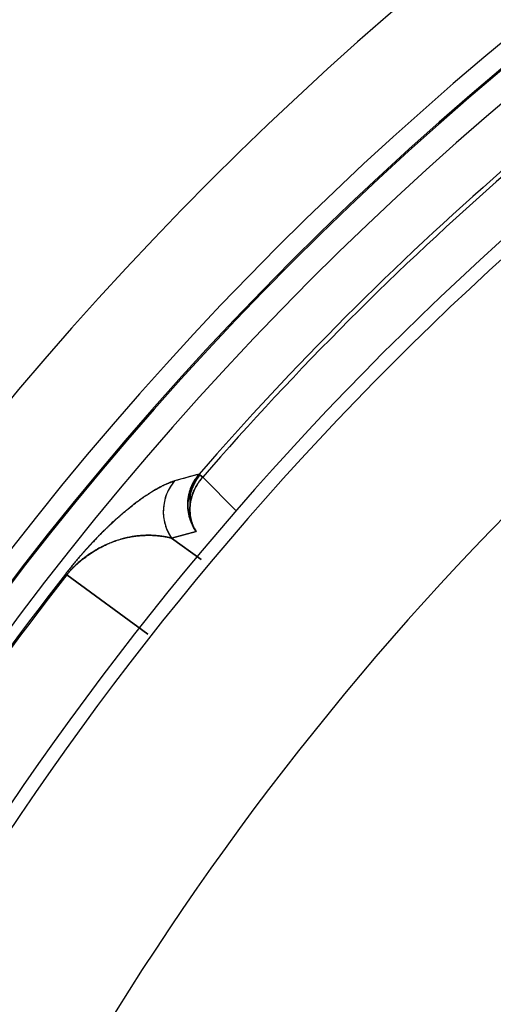
# Model space of a CAD drawing. Extents: x 77 to 442, y 199 to 492.
# Drawn here: x 160 to 162, y 338 to 342 of the extents above; entities that cross this region are included whole.
import ezdxf

# ---------------------------------------------------------------- set-up
doc = ezdxf.new("R2010")
doc.units = 0
doc.header["$MEASUREMENT"] = 0
doc.layers.add('Top_1', color=7, linetype='Continuous', lineweight=0)

msp = doc.modelspace()

# ---------------------------------------------------------------- linework, layer by layer
at = {"layer": 'Top_1', "color": 7, "lineweight": 25}
for p, q in [((160.9239, 340.2334), (160.8249, 340.2053)), ((160.9284, 340.2294), (160.9241, 340.2332)), ((160.9241, 340.2332), (160.9284, 340.2294)), ((160.9383, 340.2208), (160.9284, 340.2294)), ((160.9284, 340.2294), (160.9383, 340.2208)), ((161.0736, 340.0858), (160.9383, 340.2208)), ((160.9383, 340.2208), (161.0734, 340.0855)), ((160.813, 339.9756), (160.9116, 340.0027)), ((160.9115, 340.0026), (160.8131, 339.9757)), ((160.9317, 339.8895), (160.8131, 339.9757)), ((160.8131, 339.9757), (160.9317, 339.8895)), ((160.3911, 339.8275), (160.3863, 339.8313)), ((160.7182, 339.5902), (160.3911, 339.8275)), ((160.3911, 339.8275), (160.7177, 339.5895))]:
    msp.add_line(p, q, dxfattribs=at)
for points in [[(160.8784, 340.1201), (160.8787, 340.1243), (160.8791, 340.1284), (160.8795, 340.1325), (160.88, 340.1365), (160.8806, 340.1404), (160.8813, 340.1442), (160.882, 340.148), (160.8828, 340.1517), (160.8837, 340.1553), (160.8846, 340.1589), (160.8856, 340.1624), (160.8866, 340.1658), (160.8876, 340.1692), (160.8888, 340.1725), (160.8899, 340.1757), (160.8911, 340.1788), (160.8923, 340.1819), (160.8936, 340.1849), (160.8949, 340.1878), (160.8962, 340.1906), (160.8975, 340.1934), (160.8989, 340.1961), (160.9002, 340.1987), (160.9016, 340.2013), (160.903, 340.2038), (160.9044, 340.2062), (160.9058, 340.2086), (160.9073, 340.2109), (160.9087, 340.2131), (160.9101, 340.2152), (160.9115, 340.2173), (160.9129, 340.2193), (160.9144, 340.2213), (160.9158, 340.2232), (160.9172, 340.2251), (160.9185, 340.2268), (160.9199, 340.2286), (160.9213, 340.2302), (160.9226, 340.2318), (160.9239, 340.2334)], [(160.8897, 340.1564), (160.8904, 340.1588), (160.8912, 340.1613), (160.892, 340.1637), (160.8928, 340.166), (160.8936, 340.1684), (160.8945, 340.1707), (160.8953, 340.173), (160.8962, 340.1753), (160.8971, 340.1776), (160.898, 340.1798), (160.8989, 340.182), (160.8999, 340.1841), (160.9008, 340.1862), (160.9017, 340.1883), (160.9027, 340.1904), (160.9037, 340.1924), (160.9047, 340.1944), (160.9057, 340.1964), (160.9067, 340.1983), (160.9077, 340.2002), (160.9088, 340.2021), (160.9099, 340.204), (160.911, 340.2059), (160.9122, 340.2078), (160.9134, 340.2096), (160.9146, 340.2115), (160.9159, 340.2134), (160.9172, 340.2153), (160.9186, 340.2172), (160.9201, 340.2191), (160.9216, 340.2211), (160.9232, 340.2231), (160.9248, 340.2252), (160.9266, 340.2273), (160.9284, 340.2294)], [(160.9284, 340.2294), (160.9266, 340.2273), (160.9248, 340.2252), (160.9232, 340.2231), (160.9216, 340.2211), (160.9201, 340.2191), (160.9186, 340.2172), (160.9172, 340.2153), (160.9159, 340.2134), (160.9146, 340.2115), (160.9134, 340.2096), (160.9122, 340.2078), (160.911, 340.2059), (160.9099, 340.204), (160.9088, 340.2021), (160.9077, 340.2002), (160.9067, 340.1983), (160.9057, 340.1964), (160.9047, 340.1944), (160.9037, 340.1924), (160.9027, 340.1904), (160.9017, 340.1883), (160.9008, 340.1862), (160.8999, 340.1841), (160.8989, 340.182), (160.898, 340.1798), (160.8971, 340.1776), (160.8962, 340.1753), (160.8953, 340.173), (160.8945, 340.1707), (160.8936, 340.1684), (160.8928, 340.166), (160.892, 340.1637), (160.8912, 340.1613), (160.8904, 340.1588), (160.8897, 340.1564)], [(160.8883, 340.1122), (160.8887, 340.1157), (160.8893, 340.1192), (160.8899, 340.1227), (160.8905, 340.1261), (160.8912, 340.1296), (160.892, 340.133), (160.8929, 340.1364), (160.8938, 340.1399), (160.8948, 340.1433), (160.8958, 340.1466), (160.8969, 340.15), (160.8981, 340.1533), (160.8993, 340.1566), (160.9006, 340.1599), (160.9019, 340.1632), (160.9033, 340.1664), (160.9047, 340.1696), (160.9062, 340.1728), (160.9078, 340.176), (160.9094, 340.1791), (160.911, 340.1821), (160.9127, 340.1852), (160.9144, 340.1882), (160.9162, 340.1911), (160.918, 340.194), (160.9199, 340.1969), (160.9218, 340.1998), (160.9238, 340.2025), (160.9257, 340.2053), (160.9278, 340.208), (160.9298, 340.2107), (160.9319, 340.2133), (160.934, 340.2158), (160.9361, 340.2184), (160.9383, 340.2208)], [(160.9383, 340.2208), (160.9355, 340.2176), (160.9325, 340.2141), (160.9295, 340.2103), (160.9265, 340.2063), (160.9234, 340.202), (160.9203, 340.1975), (160.9172, 340.1927), (160.9141, 340.1876), (160.911, 340.1822), (160.908, 340.1765), (160.9051, 340.1705), (160.9023, 340.1642), (160.8997, 340.1577), (160.8972, 340.1508), (160.8949, 340.1436), (160.8928, 340.1362), (160.891, 340.1285), (160.8895, 340.1205), (160.8883, 340.1122)], [(160.8785, 340.1201), (160.8787, 340.1217), (160.8789, 340.1231), (160.8791, 340.1245), (160.8793, 340.1259), (160.8796, 340.1272), (160.8798, 340.1284), (160.8801, 340.1296), (160.8804, 340.1308), (160.8806, 340.132), (160.8809, 340.1331), (160.8813, 340.1343), (160.8816, 340.1354), (160.8819, 340.1366), (160.8823, 340.1377), (160.8827, 340.1389), (160.883, 340.14), (160.8835, 340.1412), (160.8839, 340.1424), (160.8843, 340.1436), (160.8848, 340.1448), (160.8853, 340.146), (160.8858, 340.1473), (160.8863, 340.1485), (160.8868, 340.1498), (160.8873, 340.1511), (160.8879, 340.1524), (160.8885, 340.1538), (160.8891, 340.1551), (160.8897, 340.1564)], [(160.8897, 340.1564), (160.8894, 340.1548), (160.8892, 340.1532), (160.8889, 340.1516), (160.8887, 340.15), (160.8885, 340.1485), (160.8883, 340.1469), (160.8881, 340.1454), (160.8879, 340.1438), (160.8878, 340.1423), (160.8876, 340.1409), (160.8875, 340.1394), (160.8874, 340.138), (160.8873, 340.1365), (160.8872, 340.1351), (160.8872, 340.1337), (160.8871, 340.1323), (160.8871, 340.1309), (160.8871, 340.1295), (160.8871, 340.1281), (160.8871, 340.1267), (160.8871, 340.1253), (160.8872, 340.1239), (160.8873, 340.1224), (160.8874, 340.1208), (160.8875, 340.1193), (160.8877, 340.1176), (160.8879, 340.1159), (160.8881, 340.1141), (160.8883, 340.1122)], [(160.9116, 340.0027), (160.9092, 340.0063), (160.9067, 340.0102), (160.9042, 340.0143), (160.9017, 340.0187), (160.8992, 340.0234), (160.8967, 340.0284), (160.8943, 340.0337), (160.8919, 340.0393), (160.8897, 340.0452), (160.8875, 340.0514), (160.8855, 340.0578), (160.8837, 340.0646), (160.8821, 340.0717), (160.8807, 340.0791), (160.8796, 340.0868), (160.8788, 340.0947), (160.8783, 340.103), (160.8782, 340.1114), (160.8784, 340.1201)], [(160.8787, 340.1201), (160.8786, 340.1177), (160.8785, 340.1156), (160.8784, 340.1137), (160.8783, 340.1119), (160.8783, 340.1102), (160.8783, 340.1086), (160.8784, 340.1069), (160.8784, 340.1052), (160.8785, 340.1033), (160.8786, 340.1013), (160.8788, 340.099), (160.879, 340.0965), (160.8793, 340.0937), (160.8796, 340.0906), (160.88, 340.0872), (160.8805, 340.0835), (160.8811, 340.0796), (160.8818, 340.0754), (160.8827, 340.071), (160.8838, 340.0662), (160.885, 340.0613), (160.8864, 340.0561), (160.888, 340.0508), (160.8899, 340.0452), (160.8921, 340.0395), (160.8945, 340.0336), (160.8973, 340.0276), (160.9004, 340.0215), (160.9038, 340.0153), (160.9076, 340.0091), (160.9118, 340.0028)], [(160.9118, 340.0028), (160.9097, 340.0061), (160.9078, 340.0094), (160.9059, 340.0127), (160.9042, 340.016), (160.9026, 340.0192), (160.9011, 340.0224), (160.8997, 340.0256), (160.8984, 340.0287), (160.8971, 340.0317), (160.896, 340.0348), (160.8949, 340.0377), (160.894, 340.0407), (160.8931, 340.0435), (160.8923, 340.0463), (160.8915, 340.0491), (160.8908, 340.0518), (160.8902, 340.0545), (160.8896, 340.0571), (160.8891, 340.0596), (160.8886, 340.0621), (160.8882, 340.0646), (160.8879, 340.067), (160.8875, 340.0694), (160.8873, 340.0718), (160.887, 340.0741), (160.8869, 340.0764), (160.8867, 340.0787), (160.8866, 340.0811), (160.8865, 340.0834), (160.8865, 340.0857), (160.8865, 340.0881), (160.8865, 340.0905), (160.8866, 340.093), (160.8867, 340.0955), (160.8869, 340.0981), (160.8871, 340.1007), (160.8873, 340.1035), (160.8876, 340.1063), (160.8879, 340.1092), (160.8883, 340.1122)], [(160.8883, 340.1122), (160.8878, 340.1083), (160.8875, 340.1044), (160.8872, 340.1006), (160.887, 340.0968), (160.8869, 340.0931), (160.8869, 340.0894), (160.887, 340.0858), (160.8871, 340.0823), (160.8873, 340.0788), (160.8875, 340.0754), (160.8878, 340.072), (160.8882, 340.0688), (160.8886, 340.0655), (160.8891, 340.0624), (160.8897, 340.0593), (160.8902, 340.0562), (160.8909, 340.0533), (160.8915, 340.0504), (160.8922, 340.0476), (160.893, 340.0448), (160.8937, 340.0421), (160.8945, 340.0394), (160.8954, 340.0369), (160.8962, 340.0344), (160.8971, 340.0319), (160.898, 340.0295), (160.8989, 340.0272), (160.8998, 340.025), (160.9008, 340.0228), (160.9017, 340.0207), (160.9027, 340.0186), (160.9037, 340.0166), (160.9047, 340.0146), (160.9056, 340.0128), (160.9066, 340.0109), (160.9076, 340.0092), (160.9086, 340.0074), (160.9096, 340.0058), (160.9105, 340.0042), (160.9115, 340.0026)]]:
    msp.add_lwpolyline(points, dxfattribs=at)
for points in [[(167.0152, 367.7677), (149.8474, 366.1261), (136.2569, 352.537), (134.6137, 335.3693)], [(167.3073, 364.2447), (151.8598, 362.7462), (139.6348, 350.5213), (138.1363, 335.0738)], [(167.4734, 360.7089), (153.8483, 359.3035), (143.0776, 348.5328), (141.6721, 334.9077)], [(167.5242, 358.8378), (154.8908, 357.4678), (144.9133, 347.4903), (143.5433, 334.8568)], [(167.5249, 358.8072), (154.9077, 357.4378), (144.9433, 347.4733), (143.5738, 334.8562)], [(167.5571, 357.14), (155.8331, 355.7983), (146.5831, 346.5485), (145.2411, 334.8245)], [(167.5571, 357.1285), (155.8394, 355.7869), (146.5944, 346.5422), (145.2526, 334.8245)], [(167.583, 355.7242), (156.6162, 354.4064), (147.9722, 345.7609), (146.6564, 334.7939)], [(167.586, 355.5618), (156.7067, 354.2469), (148.1324, 345.6715), (146.8189, 334.792)], [(167.6417, 352.0454), (158.6528, 350.7939), (151.5868, 343.7277), (150.3355, 334.7388)], [(167.6467, 351.5921), (158.902, 350.3488), (152.0308, 343.4767), (150.7886, 334.7318)], [(167.6845, 348.4495), (160.636, 347.2726), (155.112, 341.7507), (153.9326, 334.7026)], [(167.6847, 347.8141), (160.9807, 346.65), (155.7307, 341.3999), (154.5669, 334.6959)], [(165.3, 344.3099), (162.0295, 342.9506), (159.4304, 340.3516), (158.0712, 337.0811)], [(167.6972, 344.0476), (163.0342, 342.9909), (159.3924, 339.3502), (158.3343, 334.6875)], [(165.5391, 343.998), (162.2862, 342.6755), (159.7055, 340.0949), (158.3831, 336.8419)], [(167.6991, 343.99), (163.0668, 342.9359), (159.4488, 339.3197), (158.3924, 334.688)], [(165.6678, 343.964), (162.3553, 342.649), (159.7321, 340.0257), (158.4171, 336.7133)], [(165.6217, 343.9398), (162.3493, 342.6255), (159.7556, 340.0319), (158.4413, 336.7595)], [(165.686, 343.8546), (162.4188, 342.5507), (159.8303, 339.9623), (158.5264, 336.695)], [(167.6975, 343.2162), (163.4819, 342.1906), (160.1905, 338.8992), (159.1648, 334.6836)], [(162.1478, 341.4569), (161.7124, 341.0775), (161.3035, 340.6686), (160.9241, 340.2332)], [(162.1602, 341.4427), (161.7254, 341.0639), (161.3172, 340.6556), (160.9383, 340.2208)], [(160.9241, 340.2332), (160.891, 340.224), (160.8579, 340.2147), (160.8249, 340.2053)], [(160.9241, 340.2332), (160.8968, 340.2016), (160.8807, 340.1618), (160.8785, 340.1201)], [(160.8249, 340.2053), (160.7696, 340.1404), (160.7647, 340.0462), (160.8131, 339.9757)], [(160.3863, 339.8313), (159.9843, 339.3191), (159.622, 338.777), (159.3026, 338.2096)], [(160.3911, 339.8275), (159.9893, 339.3156), (159.6272, 338.7737), (159.308, 338.2066)]]:
    msp.add_open_spline(points, degree=3, dxfattribs=at)
for points, knots in [([(167.6935, 341.6574), (167.686, 341.5442), (167.6758, 341.4314), (167.6632, 341.3188), (167.6569, 341.2625), (167.6499, 341.2063), (167.6423, 341.1502), (167.6347, 341.094), (167.6265, 341.0379), (167.6177, 340.9819), (167.5822, 340.758), (167.537, 340.5373), (167.4823, 340.3198), (167.4275, 340.1023), (167.3633, 339.888), (167.2896, 339.6769), (167.2159, 339.4657), (167.1328, 339.2577), (167.0399, 339.053), (166.9935, 338.9506), (166.9447, 338.849), (166.8934, 338.7483), (166.8806, 338.7231), (166.8676, 338.698), (166.8545, 338.6729), (166.8413, 338.6478), (166.828, 338.6227), (166.8146, 338.5978), (166.7878, 338.5479), (166.7604, 338.4984), (166.7325, 338.4493), (166.6767, 338.351), (166.6189, 338.2544), (166.5591, 338.1593), (166.5292, 338.1118), (166.4988, 338.0646), (166.4679, 338.0179), (166.4369, 337.9711), (166.4055, 337.9248), (166.3736, 337.8788), (166.3417, 337.8328), (166.3092, 337.7872), (166.2763, 337.742), (166.2434, 337.6968), (166.21, 337.652), (166.1761, 337.6075), (166.1422, 337.5631), (166.1078, 337.519), (166.0729, 337.4754), (166.038, 337.4317), (166.0026, 337.3884), (165.9667, 337.3455), (165.8949, 337.2597), (165.8211, 337.1755), (165.7453, 337.0928), (165.6695, 337.0101), (165.5917, 336.929), (165.5118, 336.8494), (165.4719, 336.8096), (165.4315, 336.7703), (165.3905, 336.7313), (165.3701, 336.7118), (165.3494, 336.6924), (165.3287, 336.6731), (165.308, 336.6538), (165.2871, 336.6346), (165.2661, 336.6156), (165.2242, 336.5774), (165.1819, 336.5399), (165.1393, 336.5028), (165.0967, 336.4658), (165.0537, 336.4293), (165.0104, 336.3934), (164.9237, 336.3215), (164.8357, 336.2518), (164.7462, 336.1842), (164.6568, 336.1166), (164.566, 336.0512), (164.4739, 335.9878), (164.2896, 335.8612), (164.0998, 335.7429), (163.9046, 335.6332), (163.7094, 335.5234), (163.5088, 335.4222), (163.3025, 335.3296), (163.2768, 335.318), (163.2509, 335.3066), (163.2249, 335.2953), (163.199, 335.284), (163.1729, 335.2728), (163.1468, 335.2618), (163.0946, 335.2398), (163.0422, 335.2184), (162.9897, 335.1976), (162.8846, 335.1561), (162.779, 335.1171), (162.6727, 335.0806), (162.4602, 335.0075), (162.2454, 334.9443), (162.0284, 334.8907), (161.8113, 334.8371), (161.5919, 334.7932), (161.3703, 334.759), (161.1486, 334.7247), (160.9247, 334.7003), (160.6983, 334.6859)], [0, 0, 0, 0, 1, 1, 1, 2, 2, 2, 3, 3, 3, 4, 4, 4, 5, 5, 5, 6, 6, 6, 7, 7, 7, 8, 8, 8, 9, 9, 9, 10, 10, 10, 11, 11, 11, 12, 12, 12, 13, 13, 13, 14, 14, 14, 15, 15, 15, 16, 16, 16, 17, 17, 17, 18, 18, 18, 19, 19, 19, 20, 20, 20, 21, 21, 21, 22, 22, 22, 23, 23, 23, 24, 24, 24, 25, 25, 25, 26, 26, 26, 27, 27, 27, 28, 28, 28, 29, 29, 29, 30, 30, 30, 31, 31, 31, 32, 32, 32, 33, 33, 33, 34, 34, 34, 35, 35, 35, 35]), ([(160.8249, 340.2053), (160.8245, 340.2052), (160.8242, 340.2051), (160.8238, 340.205), (160.8235, 340.2049), (160.8231, 340.2048), (160.8228, 340.2047), (160.8226, 340.2046), (160.8225, 340.2046), (160.8223, 340.2046), (160.8189, 340.2035), (160.8154, 340.2024), (160.8117, 340.2011), (160.8081, 340.1998), (160.8043, 340.1983), (160.8004, 340.1968), (160.7965, 340.1952), (160.7925, 340.1934), (160.7884, 340.1916), (160.7842, 340.1897), (160.78, 340.1876), (160.7756, 340.1854), (160.7712, 340.1832), (160.7666, 340.1809), (160.762, 340.1783), (160.7573, 340.1758), (160.7525, 340.1731), (160.7475, 340.1701), (160.7425, 340.1672), (160.7374, 340.1641), (160.7321, 340.1608), (160.7268, 340.1575), (160.7213, 340.154), (160.7157, 340.1503), (160.71, 340.1465), (160.7042, 340.1425), (160.6981, 340.1383), (160.6921, 340.134), (160.6859, 340.1295), (160.6794, 340.1247), (160.6729, 340.1199), (160.6662, 340.1148), (160.6591, 340.1094), (160.6556, 340.1066), (160.6521, 340.1038), (160.6484, 340.1009), (160.6448, 340.098), (160.6411, 340.095), (160.6373, 340.0919), (160.6332, 340.0885), (160.629, 340.085), (160.6247, 340.0814), (160.6204, 340.0778), (160.616, 340.074), (160.6114, 340.0701), (160.6069, 340.0662), (160.6023, 340.0621), (160.5975, 340.0579), (160.5927, 340.0536), (160.5877, 340.0492), (160.5827, 340.0445), (160.5776, 340.0399), (160.5723, 340.035), (160.5669, 340.0299), (160.5642, 340.0274), (160.5614, 340.0247), (160.5586, 340.0221), (160.5558, 340.0194), (160.5529, 340.0166), (160.55, 340.0138), (160.5471, 340.0109), (160.5441, 340.008), (160.541, 340.005), (160.538, 340.002), (160.5349, 339.9989), (160.5317, 339.9957), (160.5285, 339.9926), (160.5252, 339.9893), (160.5219, 339.9859), (160.5185, 339.9825), (160.5151, 339.979), (160.5116, 339.9753), (160.5073, 339.9709), (160.5029, 339.9663), (160.4983, 339.9614), (160.496, 339.959), (160.4936, 339.9565), (160.4912, 339.9539), (160.4889, 339.9514), (160.4864, 339.9487), (160.4839, 339.946), (160.4814, 339.9434), (160.4789, 339.9406), (160.4763, 339.9378), (160.4737, 339.9349), (160.4711, 339.932), (160.4684, 339.929), (160.4657, 339.926), (160.4629, 339.9229), (160.46, 339.9197), (160.4572, 339.9165), (160.4543, 339.9132), (160.4513, 339.9098), (160.4481, 339.9062), (160.4449, 339.9024), (160.4415, 339.8985), (160.4381, 339.8946), (160.4347, 339.8906), (160.4311, 339.8863), (160.4276, 339.8822), (160.4239, 339.8778), (160.4202, 339.8733), (160.4165, 339.8689), (160.4127, 339.8642), (160.4087, 339.8594), (160.4043, 339.854), (160.3997, 339.8483), (160.3951, 339.8425), (160.3931, 339.8401), (160.3912, 339.8376), (160.3892, 339.8351), (160.3882, 339.8339), (160.3873, 339.8326), (160.3863, 339.8313)], [0, 0, 0, 0, 1, 1, 1, 2, 2, 2, 3, 3, 3, 4, 4, 4, 5, 5, 5, 6, 6, 6, 7, 7, 7, 8, 8, 8, 9, 9, 9, 10, 10, 10, 11, 11, 11, 12, 12, 12, 13, 13, 13, 14, 14, 14, 15, 15, 15, 16, 16, 16, 17, 17, 17, 18, 18, 18, 19, 19, 19, 20, 20, 20, 21, 21, 21, 22, 22, 22, 23, 23, 23, 24, 24, 24, 25, 25, 25, 26, 26, 26, 27, 27, 27, 28, 28, 28, 29, 29, 29, 30, 30, 30, 31, 31, 31, 32, 32, 32, 33, 33, 33, 34, 34, 34, 35, 35, 35, 36, 36, 36, 37, 37, 37, 38, 38, 38, 39, 39, 39, 40, 40, 40, 41, 41, 41, 41]), ([(160.3863, 339.8313), (160.387, 339.8323), (160.3878, 339.8332), (160.3885, 339.8342), (160.3893, 339.8352), (160.39, 339.8361), (160.3908, 339.8371), (160.3915, 339.838), (160.3923, 339.839), (160.393, 339.8399), (160.3938, 339.8408), (160.3945, 339.8418), (160.3953, 339.8427), (160.396, 339.8437), (160.3968, 339.8446), (160.3975, 339.8456), (160.3983, 339.8465), (160.399, 339.8474), (160.3998, 339.8484), (160.4005, 339.8493), (160.4013, 339.8502), (160.402, 339.8512), (160.4028, 339.8521), (160.4035, 339.853), (160.4043, 339.854), (160.405, 339.8549), (160.4058, 339.8558), (160.4065, 339.8568), (160.4073, 339.8577), (160.408, 339.8586), (160.4088, 339.8595), (160.4095, 339.8605), (160.4103, 339.8614), (160.411, 339.8623), (160.4118, 339.8632), (160.4125, 339.8641), (160.4133, 339.865), (160.414, 339.866), (160.4148, 339.8669), (160.4155, 339.8678), (160.4163, 339.8687), (160.417, 339.8696), (160.4178, 339.8705), (160.4185, 339.8714), (160.4193, 339.8724), (160.42, 339.8733), (160.4208, 339.8742), (160.4215, 339.8751), (160.4223, 339.876), (160.423, 339.8769), (160.4238, 339.8778), (160.4245, 339.8787), (160.4253, 339.8796), (160.426, 339.8805), (160.4267, 339.8814), (160.4275, 339.8823), (160.4282, 339.8832), (160.429, 339.8841), (160.4297, 339.885), (160.4305, 339.8859), (160.4312, 339.8867), (160.432, 339.8876), (160.4327, 339.8885), (160.4335, 339.8894), (160.4342, 339.8903), (160.435, 339.8912), (160.4357, 339.8921), (160.4365, 339.893), (160.4372, 339.8938), (160.438, 339.8947), (160.4387, 339.8956), (160.4395, 339.8965), (160.4402, 339.8974), (160.441, 339.8982), (160.4417, 339.8991), (160.4425, 339.9), (160.4432, 339.9009), (160.444, 339.9017), (160.4447, 339.9026), (160.4455, 339.9035), (160.4462, 339.9043), (160.447, 339.9052), (160.4477, 339.9061), (160.4485, 339.9069), (160.4492, 339.9078), (160.45, 339.9087), (160.4507, 339.9095), (160.4515, 339.9104), (160.4522, 339.9113), (160.453, 339.9121), (160.4537, 339.913), (160.4545, 339.9138), (160.4552, 339.9147), (160.4559, 339.9155), (160.4567, 339.9164), (160.4574, 339.9173), (160.4582, 339.9181), (160.4589, 339.919), (160.4597, 339.9198), (160.4604, 339.9207), (160.4612, 339.9215), (160.4619, 339.9224), (160.4627, 339.9232), (160.4634, 339.9241), (160.4642, 339.9249), (160.4649, 339.9257), (160.4657, 339.9266), (160.4664, 339.9274), (160.4672, 339.9283), (160.4679, 339.9291), (160.4687, 339.9299), (160.4694, 339.9308), (160.4702, 339.9316), (160.4709, 339.9324), (160.4716, 339.9333), (160.4724, 339.9341), (160.4731, 339.9349), (160.4739, 339.9358), (160.4746, 339.9366), (160.4754, 339.9374), (160.4761, 339.9382), (160.4769, 339.9391), (160.4776, 339.9399), (160.4784, 339.9407), (160.4791, 339.9415), (160.4799, 339.9424), (160.4806, 339.9432), (160.4814, 339.944), (160.4821, 339.9448), (160.4828, 339.9456), (160.4836, 339.9465), (160.4843, 339.9473), (160.4851, 339.9481), (160.4858, 339.9489), (160.4866, 339.9497), (160.4873, 339.9505), (160.4881, 339.9513), (160.4888, 339.9521), (160.4896, 339.9529), (160.4903, 339.9537), (160.4911, 339.9546), (160.4918, 339.9554), (160.4925, 339.9562), (160.4933, 339.957), (160.494, 339.9578), (160.4948, 339.9586), (160.4955, 339.9594), (160.4963, 339.9602), (160.497, 339.961), (160.4978, 339.9618), (160.4985, 339.9625), (160.4993, 339.9633), (160.5, 339.9641), (160.5007, 339.9649), (160.5015, 339.9657), (160.5022, 339.9665), (160.503, 339.9673), (160.5037, 339.9681), (160.5045, 339.9689), (160.5052, 339.9696), (160.506, 339.9704), (160.5067, 339.9712), (160.5074, 339.972), (160.5082, 339.9728), (160.5089, 339.9735), (160.5097, 339.9743), (160.5104, 339.9751), (160.5112, 339.9759), (160.5119, 339.9766), (160.5127, 339.9774), (160.5134, 339.9782), (160.5141, 339.979), (160.5149, 339.9797), (160.5156, 339.9805), (160.5164, 339.9813), (160.5171, 339.982), (160.5179, 339.9828), (160.5186, 339.9836), (160.5194, 339.9843), (160.5201, 339.9851), (160.5208, 339.9859), (160.5216, 339.9866), (160.5223, 339.9874), (160.5231, 339.9881), (160.5238, 339.9889), (160.5246, 339.9897), (160.5253, 339.9904), (160.5261, 339.9912), (160.5268, 339.9919), (160.5275, 339.9927), (160.5283, 339.9934), (160.529, 339.9942), (160.5298, 339.9949), (160.5305, 339.9957), (160.5313, 339.9964), (160.532, 339.9972), (160.5327, 339.9979), (160.5335, 339.9987), (160.5342, 339.9994), (160.5429, 340.0081), (160.551, 340.016), (160.5587, 340.0233), (160.5673, 340.0315), (160.5754, 340.039), (160.5831, 340.046), (160.5916, 340.0538), (160.5997, 340.0609), (160.6074, 340.0676), (160.6159, 340.0749), (160.6239, 340.0816), (160.6316, 340.0879), (160.64, 340.0948), (160.648, 340.1012), (160.6557, 340.1071), (160.664, 340.1136), (160.672, 340.1196), (160.6796, 340.1252), (160.6827, 340.1274), (160.6857, 340.1296), (160.6886, 340.1317), (160.6916, 340.1338), (160.6946, 340.1359), (160.6976, 340.138), (160.7006, 340.1401), (160.7036, 340.1421), (160.7065, 340.1441), (160.7095, 340.1461), (160.7125, 340.1481), (160.7154, 340.1501), (160.7174, 340.1514), (160.7193, 340.1526), (160.7212, 340.1539), (160.7231, 340.1551), (160.7249, 340.1563), (160.7268, 340.1575), (160.7282, 340.1584), (160.7297, 340.1593), (160.7311, 340.1602), (160.7325, 340.1611), (160.734, 340.162), (160.7354, 340.1629), (160.7412, 340.1664), (160.7467, 340.1698), (160.7521, 340.1728), (160.7576, 340.176), (160.763, 340.1789), (160.7681, 340.1816), (160.7708, 340.183), (160.7733, 340.1843), (160.7759, 340.1856), (160.7784, 340.1869), (160.7809, 340.1881), (160.7834, 340.1893), (160.7859, 340.1905), (160.7884, 340.1916), (160.7908, 340.1927), (160.7932, 340.1938), (160.7956, 340.1948), (160.798, 340.1958), (160.8003, 340.1968), (160.8027, 340.1977), (160.805, 340.1986), (160.8073, 340.1995), (160.8096, 340.2003), (160.8118, 340.2011), (160.8141, 340.2019), (160.8163, 340.2027), (160.8184, 340.2033), (160.8206, 340.204), (160.8228, 340.2047), (160.8249, 340.2053)], [0, 0, 0, 0, 1, 1, 1, 2, 2, 2, 3, 3, 3, 4, 4, 4, 5, 5, 5, 6, 6, 6, 7, 7, 7, 8, 8, 8, 9, 9, 9, 10, 10, 10, 11, 11, 11, 12, 12, 12, 13, 13, 13, 14, 14, 14, 15, 15, 15, 16, 16, 16, 17, 17, 17, 18, 18, 18, 19, 19, 19, 20, 20, 20, 21, 21, 21, 22, 22, 22, 23, 23, 23, 24, 24, 24, 25, 25, 25, 26, 26, 26, 27, 27, 27, 28, 28, 28, 29, 29, 29, 30, 30, 30, 31, 31, 31, 32, 32, 32, 33, 33, 33, 34, 34, 34, 35, 35, 35, 36, 36, 36, 37, 37, 37, 38, 38, 38, 39, 39, 39, 40, 40, 40, 41, 41, 41, 42, 42, 42, 43, 43, 43, 44, 44, 44, 45, 45, 45, 46, 46, 46, 47, 47, 47, 48, 48, 48, 49, 49, 49, 50, 50, 50, 51, 51, 51, 52, 52, 52, 53, 53, 53, 54, 54, 54, 55, 55, 55, 56, 56, 56, 57, 57, 57, 58, 58, 58, 59, 59, 59, 60, 60, 60, 61, 61, 61, 62, 62, 62, 63, 63, 63, 64, 64, 64, 65, 65, 65, 66, 66, 66, 67, 67, 67, 68, 68, 68, 69, 69, 69, 70, 70, 70, 71, 71, 71, 72, 72, 72, 73, 73, 73, 74, 74, 74, 75, 75, 75, 76, 76, 76, 77, 77, 77, 78, 78, 78, 79, 79, 79, 80, 80, 80, 81, 81, 81, 82, 82, 82, 83, 83, 83, 84, 84, 84, 85, 85, 85, 86, 86, 86, 87, 87, 87, 88, 88, 88, 89, 89, 89, 90, 90, 90, 90]), ([(160.8249, 340.2053), (160.8115, 340.1897), (160.8008, 340.1718), (160.7932, 340.1527), (160.7856, 340.1335), (160.7811, 340.1131), (160.7801, 340.0926), (160.779, 340.072), (160.7813, 340.0512), (160.7869, 340.0314), (160.7925, 340.0115), (160.8013, 339.9926), (160.813, 339.9756)], [0, 0, 0, 0, 1, 1, 1, 2, 2, 2, 3, 3, 3, 4, 4, 4, 4]), ([(160.8894, 340.1565), (160.8866, 340.1499), (160.8843, 340.1434), (160.8826, 340.1373), (160.8808, 340.1312), (160.8795, 340.1254), (160.8787, 340.1201)], [0, 0, 0, 0, 1, 1, 1, 2, 2, 2, 2]), ([(160.8883, 340.1122), (160.8884, 340.1168), (160.8885, 340.1213), (160.8886, 340.1256), (160.8887, 340.1299), (160.8888, 340.1339), (160.8888, 340.1377), (160.8889, 340.1414), (160.889, 340.1449), (160.8891, 340.148), (160.8892, 340.1512), (160.8893, 340.154), (160.8894, 340.1565)], [0, 0, 0, 0, 1, 1, 1, 2, 2, 2, 3, 3, 3, 4, 4, 4, 4]), ([(160.3911, 339.8275), (160.3918, 339.8283), (160.3924, 339.8292), (160.3931, 339.83), (160.3944, 339.8316), (160.3957, 339.8332), (160.397, 339.8348), (160.4001, 339.8386), (160.4032, 339.8422), (160.4063, 339.8457), (160.409, 339.8487), (160.4117, 339.8517), (160.4143, 339.8544), (160.4169, 339.8573), (160.4196, 339.86), (160.4221, 339.8625), (160.4247, 339.8651), (160.4272, 339.8676), (160.4297, 339.8699), (160.4322, 339.8723), (160.4346, 339.8746), (160.437, 339.8768), (160.4392, 339.8788), (160.4414, 339.8808), (160.4436, 339.8826), (160.4457, 339.8845), (160.4479, 339.8863), (160.45, 339.8881), (160.4521, 339.8898), (160.4541, 339.8915), (160.4561, 339.8932), (160.4582, 339.8948), (160.4601, 339.8964), (160.4621, 339.8979), (160.4641, 339.8994), (160.466, 339.9009), (160.4679, 339.9023), (160.4698, 339.9037), (160.4717, 339.9051), (160.4736, 339.9065), (160.4773, 339.9092), (160.4809, 339.9117), (160.4844, 339.9141), (160.4874, 339.916), (160.4902, 339.9179), (160.493, 339.9197), (160.4958, 339.9215), (160.4986, 339.9232), (160.5013, 339.9249), (160.504, 339.9265), (160.5066, 339.9281), (160.5093, 339.9296), (160.5119, 339.9311), (160.5145, 339.9326), (160.517, 339.934), (160.5196, 339.9354), (160.5221, 339.9368), (160.5246, 339.9381), (160.527, 339.9394), (160.5295, 339.9406), (160.5319, 339.9418), (160.5368, 339.9443), (160.5415, 339.9465), (160.5461, 339.9486), (160.5507, 339.9508), (160.5553, 339.9527), (160.5597, 339.9546), (160.5642, 339.9564), (160.5685, 339.9582), (160.5728, 339.9598), (160.5771, 339.9614), (160.5813, 339.9629), (160.5854, 339.9643), (160.5896, 339.9657), (160.5937, 339.9671), (160.5977, 339.9683), (160.6014, 339.9695), (160.6051, 339.9706), (160.6087, 339.9716), (160.6123, 339.9726), (160.6159, 339.9735), (160.6194, 339.9744), (160.6265, 339.9762), (160.6334, 339.9778), (160.6402, 339.9791), (160.6469, 339.9805), (160.6535, 339.9816), (160.66, 339.9826), (160.6664, 339.9835), (160.6728, 339.9843), (160.679, 339.985), (160.6852, 339.9856), (160.6913, 339.9861), (160.6973, 339.9865), (160.7033, 339.9868), (160.7092, 339.987), (160.7149, 339.9871), (160.7207, 339.9872), (160.7264, 339.9871), (160.732, 339.987), (160.7376, 339.9868), (160.7431, 339.9865), (160.7485, 339.9861), (160.7539, 339.9857), (160.7592, 339.9852), (160.7645, 339.9846), (160.7697, 339.984), (160.7749, 339.9833), (160.78, 339.9825), (160.7851, 339.9817), (160.7901, 339.9808), (160.795, 339.9798), (160.7999, 339.9789), (160.8048, 339.9778), (160.8096, 339.9766), (160.8098, 339.9765), (160.81, 339.9765), (160.8102, 339.9765), (160.8107, 339.9763), (160.8112, 339.9761), (160.8118, 339.9759), (160.8123, 339.9757), (160.8128, 339.9756), (160.8131, 339.9757)], [0, 0, 0, 0, 1, 1, 1, 2, 2, 2, 3, 3, 3, 4, 4, 4, 5, 5, 5, 6, 6, 6, 7, 7, 7, 8, 8, 8, 9, 9, 9, 10, 10, 10, 11, 11, 11, 12, 12, 12, 13, 13, 13, 14, 14, 14, 15, 15, 15, 16, 16, 16, 17, 17, 17, 18, 18, 18, 19, 19, 19, 20, 20, 20, 21, 21, 21, 22, 22, 22, 23, 23, 23, 24, 24, 24, 25, 25, 25, 26, 26, 26, 27, 27, 27, 28, 28, 28, 29, 29, 29, 30, 30, 30, 31, 31, 31, 32, 32, 32, 33, 33, 33, 34, 34, 34, 35, 35, 35, 36, 36, 36, 37, 37, 37, 38, 38, 38, 39, 39, 39, 40, 40, 40, 41, 41, 41, 41]), ([(160.8131, 339.9757), (160.813, 339.9757), (160.8128, 339.9758), (160.8126, 339.9758), (160.8121, 339.976), (160.8116, 339.9761), (160.8111, 339.9762), (160.809, 339.9767), (160.8069, 339.9772), (160.8048, 339.9777), (160.802, 339.9784), (160.7992, 339.979), (160.7963, 339.9796), (160.7906, 339.9807), (160.7848, 339.9818), (160.7789, 339.9827), (160.7728, 339.9836), (160.7666, 339.9844), (160.7603, 339.9851), (160.7543, 339.9857), (160.7483, 339.9862), (160.7421, 339.9865), (160.735, 339.9869), (160.7277, 339.9871), (160.7202, 339.9871), (160.7131, 339.9871), (160.7059, 339.9869), (160.6985, 339.9865), (160.6919, 339.9861), (160.6852, 339.9856), (160.6784, 339.9849), (160.6721, 339.9842), (160.6656, 339.9834), (160.6591, 339.9824), (160.6524, 339.9814), (160.6457, 339.9802), (160.6387, 339.9787), (160.6322, 339.9773), (160.6254, 339.9756), (160.6185, 339.9737), (160.6121, 339.972), (160.6056, 339.97), (160.5989, 339.9677), (160.5925, 339.9656), (160.5861, 339.9633), (160.5794, 339.9607), (160.5733, 339.9583), (160.567, 339.9557), (160.5604, 339.9528), (160.5544, 339.9502), (160.5482, 339.9473), (160.5418, 339.9441), (160.536, 339.9412), (160.53, 339.9381), (160.5237, 339.9347), (160.5181, 339.9316), (160.5122, 339.9283), (160.5061, 339.9246), (160.5006, 339.9214), (160.495, 339.9179), (160.489, 339.914), (160.4838, 339.9106), (160.4783, 339.9069), (160.4726, 339.9028), (160.47, 339.901), (160.4674, 339.8991), (160.4647, 339.8971), (160.4621, 339.8952), (160.4595, 339.8933), (160.4569, 339.8912), (160.4544, 339.8893), (160.4519, 339.8873), (160.4493, 339.8853), (160.4469, 339.8833), (160.4445, 339.8813), (160.4419, 339.8792), (160.4396, 339.8772), (160.4372, 339.8752), (160.4347, 339.873), (160.4325, 339.8711), (160.4302, 339.869), (160.4278, 339.8668), (160.4256, 339.8648), (160.4234, 339.8627), (160.4211, 339.8604), (160.419, 339.8584), (160.4168, 339.8563), (160.4145, 339.854), (160.4136, 339.8531), (160.4127, 339.8521), (160.4117, 339.8511), (160.4108, 339.8502), (160.4099, 339.8492), (160.409, 339.8482), (160.4081, 339.8473), (160.4072, 339.8463), (160.4063, 339.8453), (160.4054, 339.8444), (160.4045, 339.8434), (160.4036, 339.8424), (160.4027, 339.8414), (160.4019, 339.8405), (160.401, 339.8395), (160.4001, 339.8385), (160.3993, 339.8375), (160.3984, 339.8365), (160.3976, 339.8355), (160.3968, 339.8345), (160.3959, 339.8335), (160.3951, 339.8325), (160.3943, 339.8315), (160.3935, 339.8305), (160.3927, 339.8295), (160.3919, 339.8285), (160.3911, 339.8275)], [0, 0, 0, 0, 1, 1, 1, 2, 2, 2, 3, 3, 3, 4, 4, 4, 5, 5, 5, 6, 6, 6, 7, 7, 7, 8, 8, 8, 9, 9, 9, 10, 10, 10, 11, 11, 11, 12, 12, 12, 13, 13, 13, 14, 14, 14, 15, 15, 15, 16, 16, 16, 17, 17, 17, 18, 18, 18, 19, 19, 19, 20, 20, 20, 21, 21, 21, 22, 22, 22, 23, 23, 23, 24, 24, 24, 25, 25, 25, 26, 26, 26, 27, 27, 27, 28, 28, 28, 29, 29, 29, 30, 30, 30, 31, 31, 31, 32, 32, 32, 33, 33, 33, 34, 34, 34, 35, 35, 35, 36, 36, 36, 37, 37, 37, 38, 38, 38, 38])]:
    msp.add_open_spline(points, degree=3, knots=knots, dxfattribs=at)

doc.saveas('drawing.dxf')
